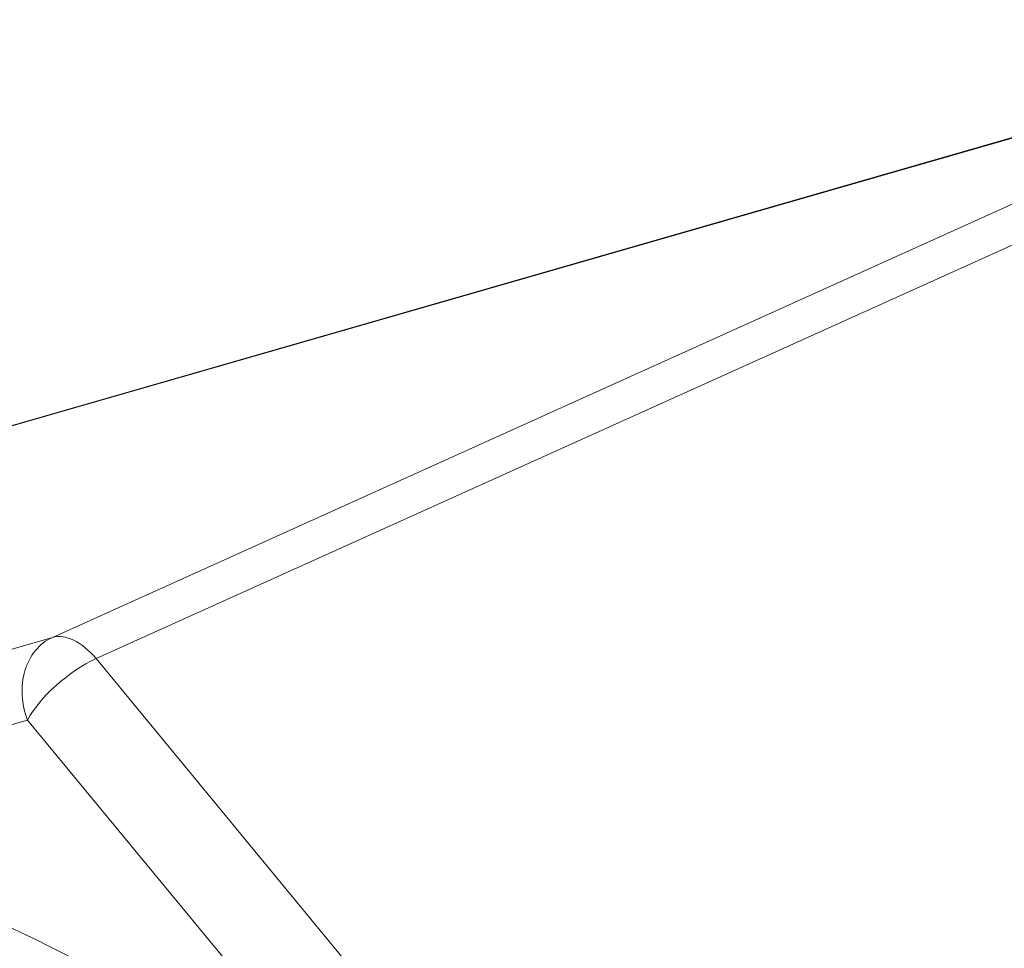
# Model space of a CAD drawing. Units: millimetres. Extents: x 3372 to 4902, y 1343 to 2327.
# Drawn here: x 3788 to 3793, y 1609 to 1614 of the extents above; entities that cross this region are included whole.
import ezdxf

# ---------------------------------------------------------------- set-up
doc = ezdxf.new("R2010")
doc.units = ezdxf.units.MM
doc.header["$LTSCALE"] = 5
doc.layers.add('AM_0', color=7, linetype='CONTINUOUS', lineweight=50)

msp = doc.modelspace()

# ---------------------------------------------------------------- linework, layer by layer
at = {"layer": 'AM_0', "color": 252, "lineweight": 18}
for p, q in [((3787.6347, 1611.6822), (3794.4405, 1613.6408)), ((3787.6616, 1611.6921), (3794.4673, 1613.6507)), ((3788.1892, 1610.819), (3794.4405, 1613.6408)), ((3788.3893, 1610.7216), (3794.6405, 1613.5433)), ((3788.1892, 1610.819), (3786.6046, 1610.363)), ((3790.0811, 1608.6699), (3788.3893, 1610.7216)), ((3788.0758, 1610.4398), (3786.4912, 1609.9838)), ((3789.7676, 1608.3881), (3788.0758, 1610.4398))]:
    msp.add_line(p, q, dxfattribs=at)
for centre, major_axis, ratio, start_param, end_param in [((3788.2991, 1610.5406), (-0.083, 0.2883), 0.813658, 0.117279, 1.688076), ((3788.2991, 1610.5406), (-0.1234, 0.2734), 0.57735, 5.15258, 6.199777), ((3788.2991, 1610.5406), (0.2315, 0.1909), 0.347919, 0.907365, 2.478161), ((3788.3259, 1599.5747), (4.4192, -9.79), 0.57735, 6.240914, 9.467049), ((3788.5359, 1599.6694), (-4.5424, 10.0629), 0.57735, 5.451811, 5.900546)]:
    msp.add_ellipse(centre, major_axis=major_axis, ratio=ratio, start_param=start_param, end_param=end_param, dxfattribs=at)

doc.saveas('drawing.dxf')
